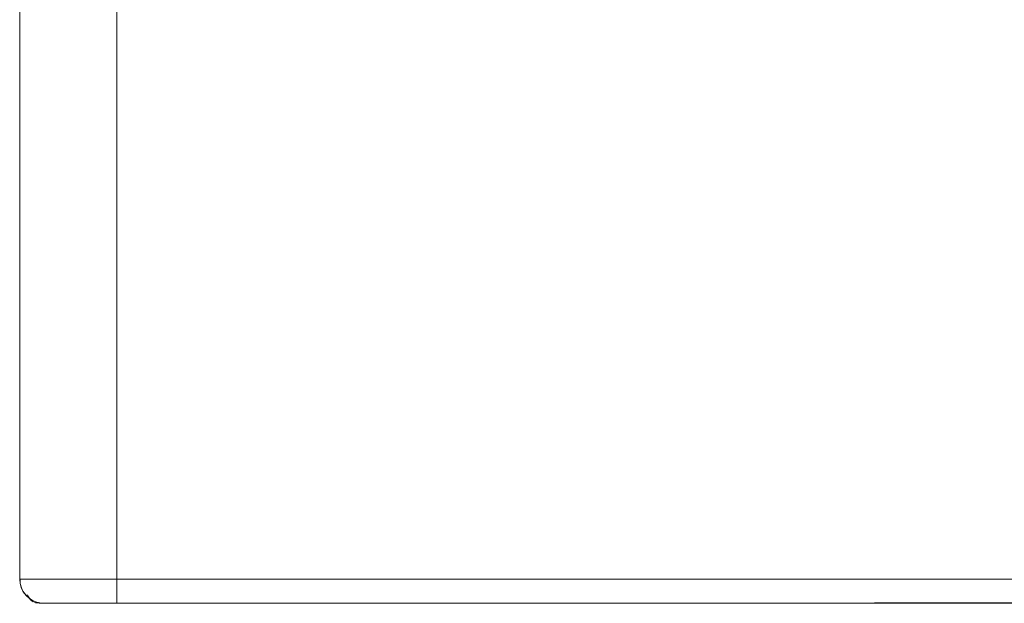
# Model space of a CAD drawing. Units: metres. Extents: x 10.7 to 28.8, y -16.3 to -4.3.
# Drawn here: x 16.1 to 16.5, y -5 to -4.7 of the extents above; entities that cross this region are included whole.
import ezdxf

# ---------------------------------------------------------------- set-up
doc = ezdxf.new("R2010")
doc.units = ezdxf.units.M
doc.header["$MEASUREMENT"] = 0

# ---------------------------------------------------------------- blocks, each defined once
blk = doc.blocks.new('b995836b-5b70-41d2-8d5e-d1b169cf6268')
at = {"color": 18, "lineweight": 9, "true_color": 0x000000}
for points in [[(16.70027, -4.97935), (16.70288, -4.97935), (16.7054, -4.97935), (16.70777, -4.97935), (16.70992, -4.97935), (16.71176, -4.97935), (16.71326, -4.97935), (16.71437, -4.97935), (16.75253, -4.97935), (16.06445, -4.97935), (16.10194, -4.97935), (16.10372, -4.97935), (16.10522, -4.97935), (16.10707, -4.97935), (16.10921, -4.97935), (16.11158, -4.97935), (16.11411, -4.97935)], [(16.11106, -4.97935), (16.10966, -4.97935), (16.10834, -4.97935), (16.1071, -4.97935)], [(16.11411, -4.97935), (16.11671, -4.97935), (16.11555, -4.97935), (16.11402, -4.97935), (16.11252, -4.97935), (16.11106, -4.97935)], [(16.70372, -4.97935), (16.7022, -4.97935), (16.70066, -4.97935), (16.11671, -4.97935), (16.70027, -4.97935)]]:
    blk.add_lwpolyline(points, dxfattribs=at)
blk = doc.blocks.new('af937b37-cca6-4292-958f-d4af83bc8b8f')
at = {"color": 18, "lineweight": 9, "true_color": 0x000000}
blk.add_lwpolyline([(16.1071, -4.97935), (16.10597, -4.97935), (16.10495, -4.97935)], dxfattribs=at)
blk = doc.blocks.new('7c86131b-32f5-4b5a-9782-60545dcc23f1')
at = {"color": 18, "lineweight": 9, "true_color": 0x000000}
blk.add_lwpolyline([(16.10495, -4.97935), (16.10329, -4.97935)], dxfattribs=at)
blk = doc.blocks.new('572fb799-8bd0-49a7-8124-b624f699a32e')
at = {"color": 18, "lineweight": 9, "true_color": 0x000000}
blk.add_lwpolyline([(16.10268, -4.97935), (16.06445, -4.97935)], dxfattribs=at)
blk = doc.blocks.new('f7098305-1b9a-4838-b1cb-a869ce111103')
at = {"color": 18, "lineweight": 9, "true_color": 0x000000}
blk.add_line((16.10245, -4.97935), (16.71453, -4.97935), dxfattribs=at)
for points in [[(16.05675, -4.28935), (16.05649, -4.96935), (16.05649, -4.28935), (16.05666, -4.28751)], [(16.05675, -4.96935), (16.05664, -4.97108), (16.0571, -4.97277), (16.05783, -4.97435)], [(16.05675, -4.96935), (16.05874, -4.96935), (16.06041, -4.96935), (16.06245, -4.96935), (16.05919, -4.96935)], [(16.06739, -4.96935), (16.06481, -4.96935), (16.06245, -4.96935)], [(16.75432, -4.96935), (16.75244, -4.96935), (16.75049, -4.96935), (16.07149, -4.96935), (16.06942, -4.96935), (16.06739, -4.96935)], [(16.05783, -4.97435), (16.05883, -4.97578), (16.06006, -4.97701), (16.06149, -4.97801), (16.06307, -4.97875)], [(16.06307, -4.97875), (16.06476, -4.9792), (16.06649, -4.97935), (16.06511, -4.97925), (16.06376, -4.97897), (16.06204, -4.9783), (16.06047, -4.97733), (16.0591, -4.97608)], [(16.05967, -4.9758), (16.06011, -4.9767), (16.06092, -4.97788), (16.06209, -4.97876)], [(16.05967, -4.9758)], [(16.0599, -4.97626), (16.06097, -4.97788), (16.06213, -4.97876)], [(16.06257, -4.97897), (16.06445, -4.97935), (16.063, -4.97913)], [(16.75253, -4.97897), (16.06445, -4.97935)], [(16.75432, -4.97859), (16.75244, -4.97916), (16.75049, -4.97935), (16.07149, -4.97935)], [(16.07149, -4.97897)], [(16.063, -4.97913)], [(16.06348, -4.97925)], [(16.06396, -4.97932)], [(16.0708, -4.97935), (16.06926, -4.97935), (16.0678, -4.97935), (16.06649, -4.97935)], [(16.06658, -4.97935), (16.06852, -4.97935), (16.07099, -4.97935), (16.07432, -4.97935), (16.07841, -4.97935), (16.08312, -4.97935)]]:
    blk.add_lwpolyline(points, dxfattribs=at)
blk.add_lwpolyline([(16.06059, -4.97752), (16.05983, -4.97626)], close=True, dxfattribs=at)
blk = doc.blocks.new('d78383cb-b633-4f6e-b3e6-a01f979c4f57')
at = {"color": 18, "lineweight": 9, "true_color": 0x000000}
for p, q in [((16.06693, -4.96935), (16.06248, -4.96935)), ((16.067, -4.97935), (16.06511, -4.97925))]:
    blk.add_line(p, q, dxfattribs=at)
for points in [[(16.05666, -4.97118), (16.05649, -4.96935), (16.05919, -4.96935)], [(16.05666, -4.97118), (16.05717, -4.97296), (16.05799, -4.97461), (16.0591, -4.97608)]]:
    blk.add_lwpolyline(points, dxfattribs=at)
blk = doc.blocks.new('d0046e94-0540-4a9e-bd3b-5b6803f0c5e7')
at = {"color": 18, "lineweight": 9, "true_color": 0x000000}
for points in [[(16.08555, -4.96935), (16.07866, -4.96935), (16.07239, -4.96935), (16.06693, -4.96935)], [(16.08312, -4.97935), (16.08828, -4.97935), (16.09235, -4.97935)]]:
    blk.add_lwpolyline(points, dxfattribs=at)
blk = doc.blocks.new('e885a889-7778-46e5-b6ab-7a38ba7f29bd')
at = {"color": 18, "lineweight": 9, "true_color": 0x000000}
blk.add_lwpolyline([(16.09235, -4.97935), (16.09649, -4.97935), (16.72049, -4.97935), (16.72326, -4.97935)], dxfattribs=at)
blk = doc.blocks.new('ac024740-bc3b-4ae6-b7b8-5e5ce1d3aeb7')
at = {"color": 18, "lineweight": 9, "true_color": 0x000000}
blk.add_lwpolyline([(16.09649, -4.97925), (16.09649, -4.97733)], dxfattribs=at)
blk = doc.blocks.new('5d0bd371-1e5e-4670-b023-854975de1a09')
at = {"color": 18, "lineweight": 9, "true_color": 0x000000}
for points in [[(16.08555, -4.96935), (16.09097, -4.96935), (16.09649, -4.96935), (16.09649, -4.28935), (16.59102, -4.28935)], [(16.09649, -4.97118), (16.09649, -4.96935), (16.59102, -4.96935), (16.58549, -4.96935), (16.58007, -4.96935), (16.57319, -4.96935), (16.56691, -4.96935), (16.56146, -4.96935), (16.55701, -4.96935)], [(16.09649, -4.97118), (16.09649, -4.97296), (16.09649, -4.97461), (16.09649, -4.97608), (16.09649, -4.97733)]]:
    blk.add_lwpolyline(points, dxfattribs=at)
blk = doc.blocks.new('6077782c-ee73-4f7a-b55a-970a62598997')
for name in ['f7098305-1b9a-4838-b1cb-a869ce111103', 'd78383cb-b633-4f6e-b3e6-a01f979c4f57', 'b995836b-5b70-41d2-8d5e-d1b169cf6268', 'd0046e94-0540-4a9e-bd3b-5b6803f0c5e7', 'ac024740-bc3b-4ae6-b7b8-5e5ce1d3aeb7', '5d0bd371-1e5e-4670-b023-854975de1a09', 'e885a889-7778-46e5-b6ab-7a38ba7f29bd', 'af937b37-cca6-4292-958f-d4af83bc8b8f', '572fb799-8bd0-49a7-8124-b624f699a32e', '7c86131b-32f5-4b5a-9782-60545dcc23f1']:
    blk.add_blockref(name, (0, 0))

msp = doc.modelspace()

# ---------------------------------------------------------------- block references
msp.add_blockref('6077782c-ee73-4f7a-b55a-970a62598997', (0, 0))

doc.saveas('drawing.dxf')
